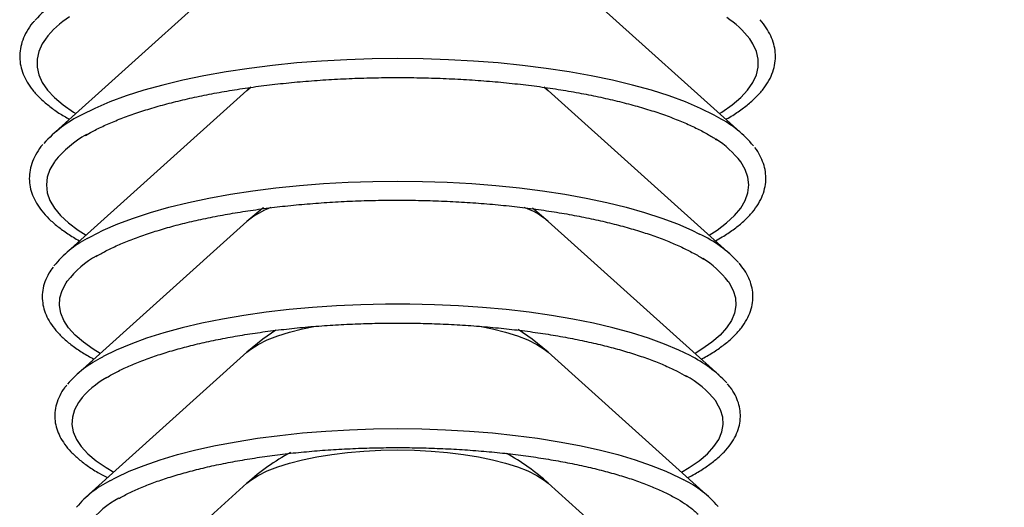
# Paper-space layout '2D ELEVATION DRAWING' of a CAD drawing. Units: millimetres. Extents: x 37 to 377, y 3 to 253.
# Drawn here: x 312 to 330, y 133 to 142 of the extents above; entities that cross this region are included whole.
import ezdxf

# ---------------------------------------------------------------- set-up
doc = ezdxf.new("R2010")
doc.units = ezdxf.units.MM
doc.header["$PDSIZE"] = -1
doc.layers.add('TITLE_TEXT_1_1', color=179, linetype='Continuous')
doc.styles.add('SLDTEXTSTYLE0', font='TXT', dxfattribs={"width": 0.75})
doc.dimstyles.new('SLDDIMSTYLE3', dxfattribs={"dimtxt": 3.5, "dimasz": 3.556, "dimexe": 0, "dimexo": 0.0625, "dimgap": 0.875, "dimtad": 1, "dimlfac": 11, "dimrnd": 1e-09, "dimzin": 4, "dimdsep": 46, "dimtxsty": 'SLDTEXTSTYLE0', "dimblk1": 'CLOSED', "dimblk2": 'CLOSED', "dimsah": 1, "dimcen": 0.09, "dimadec": 0, "dimazin": 1, "dimtfac": 1, "dimtofl": 0, "dimtmove": 0, "dimatfit": 3, "dimldrblk": 'CLOSED', "dimfxl": 1, "dimfrac": 2, "dimtolj": 1, "dimtzin": 12, "dimarcsym": 0})

# ---------------------------------------------------------------- blocks, each defined once
blk = doc.blocks.new('_Closed')
at = {"color": 0, "linetype": 'ByBlock', "lineweight": -2}
for p, q in [((-1, 0.166667), (0, 0)), ((-1, 0.166667), (-1, -0.166667)), ((0, 0), (-1, -0.166667)), ((0, 0), (-1, 0))]:
    blk.add_line(p, q, dxfattribs=at)
blk = doc.blocks.new('_D_3')
at = {"layer": 'Defpoints', "color": 0, "transparency": 16777216}
for p in [(319.122, 169.912), (357.944, 38.548), (376.139, 38.548)]:
    blk.add_point(p, dxfattribs=at)
at = {"layer": 'TITLE_TEXT_1_1', "color": 0, "lineweight": -2, "transparency": 16777216}
for p, q in [((319.184, 169.912), (376.139, 169.912)), ((376.139, 166.356), (376.139, 42.104)), ((358.007, 38.548), (376.139, 38.548))]:
    blk.add_line(p, q, dxfattribs=at)
at = {"layer": 'TITLE_TEXT_1_1', "color": 0, "lineweight": -2, "transparency": 16777216, "xscale": 3.556, "yscale": 3.556, "zscale": 3.556}
for p, rotation in [((376.139, 169.912), 90), ((376.139, 38.548), 270)]:
    blk.add_blockref('_Closed', p, dxfattribs=dict(at, rotation=rotation))
at = {"layer": 'TITLE_TEXT_1_1', "color": 0, "transparency": 16777216, "insert": (371.764, 106.22), "char_height": 3.5, "attachment_point": 2, "rotation": 90, "style": 'SLDTEXTSTYLE0'}
blk.add_mtext('\\A1;1445.00', dxfattribs=at)

psp = doc.layouts.new('2D ELEVATION DRAWING')

# ---------------------------------------------------------------- linework, layer by layer
at = {"color": 7, "linetype": 'Continuous', "lineweight": 25}
for p, q in [((316.3045, 142.85452), (312.8456, 139.7434)), ((325.39817, 139.7434), (321.93869, 142.85504)), ((316.45721, 140.61277), (316.38613, 140.5503)), ((321.85764, 140.5503), (321.78491, 140.61418)), ((316.38613, 140.5503), (313.06791, 137.56573)), ((325.17585, 137.56573), (321.85764, 140.5503)), ((321.85764, 138.17266), (321.56957, 138.40895)), ((316.38613, 138.17266), (313.28286, 135.38141)), ((324.96091, 135.38141), (321.85764, 138.17266)), ((316.38613, 135.79502), (313.45481, 133.15844)), ((324.78896, 133.15844), (321.85764, 135.79502)), ((316.38613, 133.41738), (313.62676, 130.93546)), ((324.617, 130.93546), (321.85764, 133.41738))]:
    psp.add_line(p, q, dxfattribs=at)
at = {"color": 7, "linetype": 'Continuous', "lineweight": 25, "flags": 128}
for points in [[(312.72428, 141.48341), (312.66819, 141.39632), (312.60453, 141.25634), (312.57262, 141.11534), (312.57262, 140.97399), (312.60453, 140.83299), (312.66819, 140.69302), (312.76329, 140.55476), (312.88937, 140.41889), (313.04581, 140.28606), (313.23186, 140.15694), (313.27532, 140.12992)], [(324.96845, 140.12992), (325.01191, 140.15694), (325.19795, 140.28606), (325.3544, 140.41889), (325.48048, 140.55476), (325.57558, 140.69302), (325.63924, 140.83299), (325.67114, 140.97399), (325.67114, 141.11534), (325.63924, 141.25634), (325.57558, 141.39632), (325.51721, 141.48657)], [(324.95646, 140.05423), (324.86914, 140.10245), (324.62368, 140.22384), (324.35141, 140.33964), (324.05366, 140.44929), (323.73189, 140.55226), (323.38766, 140.64804), (323.02264, 140.73616), (322.63862, 140.81621), (322.23747, 140.88778), (321.82114, 140.95053), (321.39165, 141.00415), (320.95111, 141.04838), (320.50166, 141.08301), (320.04549, 141.10787), (319.58481, 141.12283), (319.12188, 141.12782), (318.65895, 141.12283), (318.19828, 141.10787), (317.74211, 141.08301), (317.29265, 141.04838), (316.85211, 141.00415), (316.42263, 140.95053), (316.0063, 140.88778), (315.60515, 140.81621), (315.22113, 140.73616), (314.85611, 140.64804), (314.51188, 140.55226), (314.1901, 140.44929), (313.89236, 140.33964), (313.62009, 140.22384), (313.38668, 140.10887)], [(316.38613, 140.5503), (316.4568, 140.60743), (316.45853, 140.6087)], [(321.78413, 140.6095), (321.78697, 140.60743), (321.85764, 140.5503)], [(312.89689, 139.2634), (312.88843, 139.25156), (312.80758, 139.11307), (312.7589, 138.97316), (312.74265, 138.83253), (312.7589, 138.6919), (312.80758, 138.55198), (312.88843, 138.4135), (313.00105, 138.27715), (313.14486, 138.14363), (313.31913, 138.01362), (313.46398, 137.92196)], [(324.77979, 137.92196), (324.92464, 138.01362), (325.0989, 138.14363), (325.24271, 138.27715), (325.35533, 138.4135), (325.43619, 138.55198), (325.48486, 138.6919), (325.50112, 138.83253), (325.48486, 138.97316), (325.43619, 139.11307), (325.35533, 139.25156), (325.35457, 139.25264)], [(313.48332, 137.85944), (313.54093, 137.89183), (313.77598, 138.01107), (314.03767, 138.12489), (314.32469, 138.23272), (314.63561, 138.33402), (314.96887, 138.4283), (315.32283, 138.51507), (315.69572, 138.59392), (316.08567, 138.66444), (316.49075, 138.72628), (316.90894, 138.77914), (317.33815, 138.82276), (317.77625, 138.85691), (318.22105, 138.88142), (318.67034, 138.89618), (319.12188, 138.90111)], [(319.12188, 138.90111), (319.57342, 138.89618), (320.02271, 138.88142), (320.46752, 138.85691), (320.90562, 138.82276), (321.33483, 138.77914), (321.75302, 138.72628), (322.1581, 138.66444), (322.54805, 138.59392), (322.92094, 138.51507), (323.27489, 138.4283), (323.60816, 138.33402), (323.91908, 138.23272), (324.2061, 138.12489), (324.46778, 138.01107), (324.60845, 137.94201)], [(316.6834, 138.4158), (316.6757, 138.41007), (316.38613, 138.17266)], [(313.71945, 135.77411), (313.59308, 135.85025), (313.4141, 135.97569), (313.26488, 136.10479), (313.14619, 136.23689), (313.05866, 136.37129), (313.00274, 136.50728), (312.97872, 136.64418), (312.98673, 136.78124), (313.02673, 136.91778), (313.0985, 137.05306), (313.12139, 137.08664)], [(325.12613, 137.08133), (325.14527, 137.05306), (325.21704, 136.91778), (325.25703, 136.78124), (325.26504, 136.64418), (325.24103, 136.50728), (325.18511, 136.37129), (325.09757, 136.23689), (324.97889, 136.10479), (324.82967, 135.97569), (324.65069, 135.85025), (324.52431, 135.77411)], [(324.43316, 135.73424), (324.23205, 135.83218), (323.96872, 135.94334), (323.68012, 136.04833), (323.36775, 136.14662), (323.03325, 136.23768), (322.67836, 136.32105), (322.30492, 136.39628), (321.91489, 136.463), (321.5103, 136.52084), (321.09326, 136.56951), (320.66594, 136.60876), (320.23056, 136.63837), (319.78941, 136.6582), (319.34478, 136.66814), (318.89899, 136.66814), (318.45435, 136.6582), (318.0132, 136.63837), (317.57783, 136.60876), (317.15051, 136.56951), (316.73347, 136.52084), (316.32887, 136.463), (315.93884, 136.39628), (315.56541, 136.32105), (315.21051, 136.23768), (314.87601, 136.14662), (314.56365, 136.04833), (314.27505, 135.94334), (314.01172, 135.83218), (313.77503, 135.71545), (313.76096, 135.70788)], [(316.38613, 135.79502), (316.4568, 135.85215), (316.59145, 135.93771), (316.75477, 136.01838), (316.94491, 136.09322), (317.15972, 136.16139), (317.39677, 136.22212), (317.63175, 136.27074)], [(316.91178, 136.19597), (316.6757, 136.03243), (316.38613, 135.79502)], [(320.60712, 136.27165), (320.847, 136.22212), (321.08404, 136.16139), (321.29885, 136.09322), (321.489, 136.01838), (321.65232, 135.93771), (321.78697, 135.85215), (321.85764, 135.79502)], [(321.85764, 135.79502), (321.56807, 136.03243), (321.30972, 136.21017)], [(313.34189, 134.90799), (313.32682, 134.88609), (313.25443, 134.75283), (313.21408, 134.61828), (313.206, 134.48317), (313.23023, 134.34826), (313.28664, 134.21426), (313.37492, 134.08192), (313.49459, 133.95195), (313.64499, 133.82507), (313.8253, 133.70197), (313.96718, 133.61929)], [(324.27659, 133.61929), (324.41847, 133.70197), (324.59878, 133.82507), (324.74918, 133.95195), (324.86885, 134.08192), (324.95712, 134.21426), (325.01353, 134.34826), (325.03776, 134.48317), (325.02968, 134.61828), (324.98934, 134.75283), (324.91694, 134.88609), (324.89955, 134.91127)], [(313.89334, 133.46135), (314.00698, 133.52141), (314.24849, 133.63421), (314.51599, 133.74126), (314.80808, 133.842), (315.12317, 133.93587), (315.45961, 134.02239), (315.81558, 134.10109), (316.18919, 134.17155), (316.57845, 134.2334), (316.98128, 134.28629), (317.39554, 134.32997), (317.819, 134.36418), (318.24941, 134.38874), (318.68448, 134.40354), (319.12188, 134.40848)], [(319.12188, 134.40848), (319.55929, 134.40354), (319.99435, 134.38874), (320.42477, 134.36418), (320.84823, 134.32997), (321.26248, 134.28629), (321.66531, 134.2334), (322.05457, 134.17155), (322.42819, 134.10109), (322.78416, 134.02239), (323.12059, 133.93587), (323.43569, 133.842), (323.72777, 133.74126), (323.99528, 133.63421), (324.23678, 133.52141), (324.32171, 133.47703)], [(316.38613, 133.41738), (316.4568, 133.4745), (316.59145, 133.56007), (316.75477, 133.64074), (316.94491, 133.71558), (317.15972, 133.78375), (317.39677, 133.84448), (317.65335, 133.89708), (317.92658, 133.94095), (318.21335, 133.9756), (318.51041, 134.00063), (318.81441, 134.01577), (319.12188, 134.02083)], [(319.12188, 134.02083), (319.42936, 134.01577), (319.73335, 134.00063), (320.03042, 133.9756), (320.31719, 133.94095), (320.59041, 133.89708), (320.847, 133.84448), (321.08404, 133.78375), (321.29885, 133.71558), (321.489, 133.64074), (321.65232, 133.56007), (321.78697, 133.4745), (321.85764, 133.41738)]]:
    psp.add_lwpolyline(points, dxfattribs=at)
at = {"color": 7, "linetype": 'Continuous', "lineweight": 25}
for centre, radius, start, end in [((314.31852, 140.17688), 2.42788, 115.026933, 137.175029), ((314.0748, 140.45702), 1.69629, 122.485743, 142.765334), ((324.18012, 140.466), 1.68207, 37.353608, 56.838133), ((314.43685, 137.9943), 2.36099, 116.41048, 137.589416), ((323.99753, 138.23423), 2.05717, 39.500266, 62.215937), ((314.38244, 138.08314), 1.89733, 118.739338, 141.533109), ((323.95487, 138.17674), 1.76542, 37.548081, 57.571914), ((317.30852, 137.07853), 1.43106, 109.914586, 130.132179), ((320.93322, 137.07582), 1.43444, 49.875879, 70.192923), ((323.62584, 135.86197), 2.30045, 42.859032, 64.713842), ((314.37981, 136.15819), 1.923, 117.787478, 141.243361), ((314.51513, 136.00443), 1.76456, 119.052687, 142.171214), ((323.78454, 136.05837), 1.68711, 37.325482, 58.581529), ((314.67454, 133.87176), 2.05085, 116.453176, 139.081744), ((323.42507, 133.68268), 2.28586, 42.865774, 63.831537), ((314.68221, 133.86891), 1.69592, 119.863564, 142.215402), ((323.52778, 133.83566), 1.74319, 38.100216, 61.54813), ((319.12188, 130.3758), 4.09091, 118.419518, 131.969915), ((319.12188, 130.3758), 4.09091, 48.030085, 61.159985), ((314.77942, 131.72575), 1.94871, 117.045715, 139.797741), ((323.47653, 131.74332), 1.92875, 40.522643, 64.010859), ((314.86592, 131.6351), 1.71177, 118.142709, 141.496667)]:
    psp.add_arc(centre, radius, start, end, dxfattribs=at)
for points, knots in [([(325.0845, 140.02554), (325.09895, 140.0333), (325.1908, 140.08264), (325.3361, 140.17948), (325.5181, 140.31661), (325.6712, 140.46077), (325.79647, 140.61089), (325.89132, 140.76602), (325.95463, 140.92411), (325.98621, 141.08257), (325.98723, 141.23909), (325.95906, 141.39211), (325.90391, 141.54169), (325.81837, 141.68735), (325.75126, 141.78332), (325.70576, 141.82917), (325.70567, 141.82926)], [0, 0, 0, 0, 0.016161873, 0.102703487, 0.189551152, 0.276504157, 0.362929643, 0.447848438, 0.530182905, 0.609525157, 0.686602738, 0.76294931, 0.839739551, 0.918439126, 0.999829274, 1, 1, 1, 1]), ([(312.52668, 141.81244), (312.51513, 141.80008), (312.45811, 141.73902), (312.384, 141.62323), (312.30769, 141.46636), (312.2653, 141.30761), (312.25349, 141.15024), (312.27137, 140.99589), (312.3173, 140.84525), (312.39064, 140.69795), (312.49188, 140.55334), (312.62161, 140.41125), (312.78082, 140.27254), (312.95823, 140.14305), (313.09489, 140.06287), (313.15897, 140.02527)], [0, 0, 0, 0, 0.02192741, 0.10831187, 0.19244214, 0.27357443, 0.35203493, 0.42915425, 0.50631125, 0.58492052, 0.66606609, 0.7499458, 0.83593231, 0.92306045, 1, 1, 1, 1]), ([(313.45212, 139.73096), (313.49315, 139.7552), (313.59624, 139.8161), (313.79043, 139.91068), (314.03008, 140.01406), (314.29452, 140.11317), (314.58125, 140.20739), (314.88925, 140.29607), (315.21695, 140.37865), (315.5628, 140.45463), (315.92515, 140.52356), (316.30231, 140.58505), (316.69248, 140.63878), (317.09387, 140.68446), (317.5046, 140.72185), (317.92279, 140.75076), (318.3465, 140.77103), (318.7738, 140.78257), (319.20272, 140.78532), (319.6313, 140.77925), (320.05757, 140.76441), (320.47957, 140.74086), (320.89537, 140.70871), (321.30307, 140.66813), (321.70077, 140.61933), (322.08664, 140.56255), (322.45888, 140.49809), (322.81576, 140.42629), (323.15558, 140.34754), (323.47672, 140.26229), (323.77766, 140.17106), (324.05687, 140.07441), (324.31317, 139.97302), (324.54455, 139.8676), (324.74866, 139.76127), (324.86188, 139.68931), (324.91668, 139.65449)], [0, 0, 0, 0, 0.01934004, 0.04858827, 0.07795716, 0.1074388, 0.13701857, 0.16668079, 0.19641099, 0.22619669, 0.25602745, 0.28589462, 0.31579106, 0.34571086, 0.37564908, 0.40560149, 0.43556445, 0.46553474, 0.4955094, 0.52548566, 0.5554602, 0.58543001, 0.61539218, 0.64534359, 0.6752807, 0.70519946, 0.73509517, 0.76496218, 0.79479376, 0.82458171, 0.85431608, 0.88398491, 0.913574, 0.9430672, 0.97244777, 1, 1, 1, 1]), ([(312.67837, 139.5703), (312.67739, 139.56926), (312.63094, 139.52002), (312.56516, 139.417), (312.48569, 139.26208), (312.44127, 139.10473), (312.42733, 138.94867), (312.44331, 138.79562), (312.48736, 138.64638), (312.55881, 138.50059), (312.65798, 138.35755), (312.78596, 138.21713), (312.94205, 138.07975), (313.12913, 137.94738), (313.26567, 137.85999), (313.34627, 137.81851), (313.34798, 137.81763)], [0, 0, 0, 0, 0.00187501, 0.08916356, 0.17421747, 0.25618068, 0.33529569, 0.41289638, 0.49045223, 0.56941685, 0.65097023, 0.73537559, 0.82200979, 0.90986154, 0.99808714, 1, 1, 1, 1]), ([(324.89426, 137.819), (324.93683, 137.84231), (325.05495, 137.907), (325.22115, 138.01985), (325.39416, 138.15726), (325.53894, 138.30149), (325.65507, 138.45162), (325.74036, 138.60636), (325.79383, 138.76339), (325.81576, 138.92002), (325.80733, 139.07396), (325.77117, 139.22437), (325.70462, 139.3704), (325.65016, 139.46651), (325.61121, 139.51234), (325.61097, 139.51262)], [0, 0, 0, 0, 0.051433408, 0.142724459, 0.234328242, 0.325917244, 0.416691721, 0.50548063, 0.591216419, 0.673809479, 0.754393948, 0.834595444, 0.915816916, 0.999479141, 1, 1, 1, 1]), ([(313.63868, 137.53192), (313.69825, 137.56625), (313.81996, 137.63639), (314.03542, 137.73886), (314.27618, 137.83925), (314.54101, 137.93526), (314.82795, 138.02625), (315.13575, 138.11155), (315.46284, 138.19062), (315.8076, 138.26296), (316.16832, 138.32813), (316.54323, 138.38575), (316.93053, 138.4355), (317.32832, 138.47711), (317.73471, 138.51034), (318.14774, 138.53505), (318.56543, 138.551), (318.89098, 138.5568), (319.07655, 138.55719), (319.12188, 138.55729)], [0, 0, 0, 0, 0.05793269, 0.11835673, 0.17904292, 0.23996873, 0.30110032, 0.36240325, 0.42384651, 0.4854037, 0.54705288, 0.60877601, 0.67055821, 0.73238718, 0.79425257, 0.85614559, 0.91805852, 0.97998449, 1, 1, 1, 1]), ([(319.12188, 138.55729), (319.19563, 138.55704), (319.40961, 138.55633), (319.76327, 138.54844), (320.18028, 138.53075), (320.59229, 138.50427), (320.99733, 138.4693), (321.39345, 138.42597), (321.77875, 138.37453), (322.15138, 138.31524), (322.50953, 138.24844), (322.85144, 138.1745), (323.17544, 138.09385), (323.4799, 138.00698), (323.76333, 137.91446), (324.02406, 137.81691), (324.26162, 137.71511), (324.47156, 137.60976), (324.61053, 137.53255), (324.67122, 137.49052), (324.67928, 137.48494)], [0, 0, 0, 0, 0.03173035, 0.09207527, 0.15242248, 0.21275735, 0.27307343, 0.33336359, 0.39361979, 0.45383265, 0.51399111, 0.57408189, 0.63408893, 0.69399262, 0.75376919, 0.81339006, 0.87282196, 0.93202857, 0.99097601, 1, 1, 1, 1]), ([(324.63811, 135.67176), (324.65412, 135.67985), (324.74846, 135.72752), (324.89748, 135.82084), (325.08302, 135.9523), (325.24027, 136.091), (325.37016, 136.23606), (325.46996, 136.3867), (325.53824, 136.54096), (325.57453, 136.69613), (325.57976, 136.84954), (325.55588, 136.99945), (325.50369, 137.14528), (325.42882, 137.28365), (325.35904, 137.37002), (325.32526, 137.41182)], [0, 0, 0, 0, 0.0177985, 0.10490047, 0.19236246, 0.28006865, 0.36742367, 0.45343007, 0.53684164, 0.61699613, 0.69449152, 0.77091966, 0.84765213, 0.92626288, 1, 1, 1, 1]), ([(312.86378, 137.3404), (312.83711, 137.30379), (312.77519, 137.21882), (312.7123, 137.07817), (312.67167, 136.92316), (312.6631, 136.76938), (312.68377, 136.61908), (312.73239, 136.4727), (312.80827, 136.32979), (312.91206, 136.18961), (313.04444, 136.05207), (313.20614, 135.9181), (313.39091, 135.79017), (313.53456, 135.71019), (313.60486, 135.67104)], [0, 0, 0, 0, 0.066120201, 0.15349569, 0.237491292, 0.318575659, 0.398327357, 0.478246859, 0.559951545, 0.644565716, 0.732183413, 0.821991819, 0.912883999, 1, 1, 1, 1]), ([(313.81869, 135.32519), (313.87826, 135.36003), (313.99788, 135.42997), (314.20957, 135.5317), (314.44433, 135.63025), (314.70322, 135.7245), (314.98428, 135.81377), (315.28626, 135.8974), (315.60752, 135.97481), (315.94642, 136.04548), (316.30123, 136.10898), (316.67013, 136.16491), (317.05126, 136.21296), (317.4427, 136.25285), (317.8425, 136.28434), (318.24867, 136.30727), (318.6592, 136.3215), (319.07204, 136.32697), (319.48517, 136.32363), (319.89653, 136.3115), (320.30408, 136.29064), (320.70581, 136.26118), (321.09972, 136.22326), (321.48385, 136.17709), (321.85628, 136.12294), (322.21515, 136.0611), (322.55864, 135.99193), (322.88498, 135.91586), (323.19252, 135.83335), (323.47957, 135.74494), (323.74486, 135.65127), (323.98612, 135.55299), (324.19675, 135.45512), (324.31394, 135.38891), (324.36881, 135.35792)], [0, 0, 0, 0, 0.03056062, 0.06135694, 0.0922951, 0.12336342, 0.15454346, 0.18581627, 0.21716481, 0.24857461, 0.28003366, 0.31153213, 0.34306197, 0.37461649, 0.40619011, 0.43777806, 0.4693762, 0.50098078, 0.53258835, 0.56419518, 0.59579727, 0.62739113, 0.658973, 0.69053865, 0.72208324, 0.75360108, 0.78508537, 0.81652789, 0.84791861, 0.87924528, 0.91049302, 0.94164419, 0.97267883, 1, 1, 1, 1]), ([(324.38868, 133.51846), (324.43472, 133.542), (324.55729, 133.60466), (324.7291, 133.71345), (324.90591, 133.84447), (325.05516, 133.98261), (325.17627, 134.12716), (325.26681, 134.27701), (325.32545, 134.42989), (325.35212, 134.58286), (325.3481, 134.73331), (325.3157, 134.87989), (325.25457, 135.02216), (325.18688, 135.13616), (325.13065, 135.20038), (325.11263, 135.22096)], [0, 0, 0, 0, 0.05269299, 0.14029534, 0.22826978, 0.31641877, 0.403995, 0.48981792, 0.57261992, 0.65204529, 0.72910846, 0.80556559, 0.88281602, 0.96245101, 1, 1, 1, 1]), ([(313.10974, 135.19511), (313.09843, 135.1821), (313.04613, 135.12192), (312.98177, 135.0082), (312.92002, 134.85586), (312.8923, 134.70272), (312.89475, 134.55211), (312.92614, 134.40539), (312.98497, 134.26265), (313.0711, 134.12318), (313.18549, 133.98638), (313.32854, 133.85245), (313.50103, 133.72271), (313.67587, 133.6108), (313.80351, 133.54492), (313.85497, 133.51836)], [0, 0, 0, 0, 0.02407483, 0.11136517, 0.19563465, 0.27645912, 0.35481056, 0.43248315, 0.51087187, 0.59162418, 0.67550689, 0.76220036, 0.85065155, 0.93978596, 1, 1, 1, 1]), ([(314.05973, 133.14129), (314.06223, 133.14283), (314.1209, 133.17895), (314.2597, 133.24783), (314.47712, 133.34656), (314.7217, 133.44122), (314.98844, 133.53132), (315.27694, 133.61605), (315.58539, 133.69483), (315.9122, 133.76709), (316.25563, 133.83235), (316.61386, 133.8902), (316.98501, 133.94028), (317.36716, 133.98229), (317.75833, 134.01599), (318.15652, 134.04119), (318.55965, 134.05764), (318.88233, 134.06405), (319.06986, 134.06452), (319.12188, 134.06466)], [0, 0, 0, 0, 0.002825, 0.06633219, 0.13014544, 0.19425594, 0.25862766, 0.32321846, 0.38798872, 0.45290415, 0.51793621, 0.58306149, 0.64826086, 0.7135186, 0.77882165, 0.84415898, 0.90952107, 0.97489945, 1, 1, 1, 1]), ([(319.12188, 134.06466), (319.19313, 134.06441), (319.39989, 134.0637), (319.74157, 134.05581), (320.14424, 134.03814), (320.54174, 134.01169), (320.93202, 133.97678), (321.31306, 133.93355), (321.68291, 133.88226), (322.03964, 133.82321), (322.3814, 133.75675), (322.70639, 133.6833), (323.01288, 133.60331), (323.29922, 133.51735), (323.56384, 133.42601), (323.8053, 133.33003), (324.02215, 133.23023), (324.21363, 133.12756), (324.37726, 133.02328), (324.50016, 132.93155), (324.55701, 132.87584), (324.57871, 132.85458)], [0, 0, 0, 0, 0.029262, 0.0849162, 0.14057223, 0.19621521, 0.25183827, 0.30743381, 0.36299311, 0.41850601, 0.47396037, 0.52934149, 0.58463144, 0.63980821, 0.69484501, 0.74970974, 0.80436564, 0.85877448, 0.91290603, 0.96676059, 1, 1, 1, 1])]:
    psp.add_open_spline(points, degree=3, knots=knots, dxfattribs=at)

# ---------------------------------------------------------------- dimensions: what is measured, and where the dimension line sits
at = {"layer": 'TITLE_TEXT_1_1'}
dim = psp.add_linear_dim(base=(376.13943, 38.5479), p1=(319.12188, 169.91154), p2=(357.94445, 38.5479), angle=90, dimstyle='SLDDIMSTYLE3', dxfattribs=at)
dim.commit()
dim.dimension.update_dxf_attribs({"geometry": '_D_3', "text_midpoint": (376.13943, 106.22048), "dimtype": 160})

doc.saveas('drawing.dxf')
